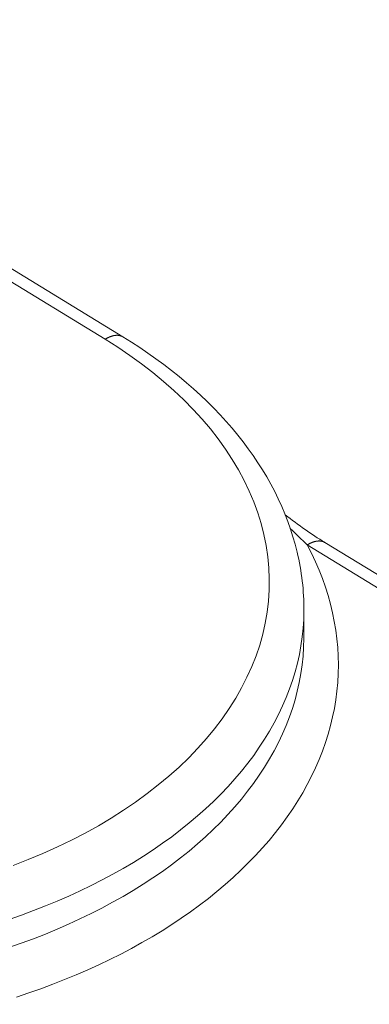
# Model space of a CAD drawing. Extents: x 3 to 247, y 3 to 12.
# Drawn here: x 60 to 60, y 8 to 8 of the extents above; entities that cross this region are included whole.
import ezdxf

# ---------------------------------------------------------------- set-up
doc = ezdxf.new("R2010")
doc.units = 0
doc.header["$MEASUREMENT"] = 0
doc.layers.get('0').update_dxf_attribs({"linetype": 'CONTINUOUS'})
doc.layers.add('DETAIL', color=1, linetype='CONTINUOUS')

# ---------------------------------------------------------------- blocks, each defined once
blk = doc.blocks.new('WEB00129')
at = {"color": 0, "linetype": 'Continuous', "lineweight": 0, "extrusion": (-5.55112e-17, 0.816497, 0.57735)}
for p, q in [((22.0271, 14.24843), (22.31798, 14.07054)), ((22.03708, 14.24975), (22.32794, 14.07189)), ((22.4312, 13.9552), (23.30355, 13.42122)), ((23.31345, 13.42271), (22.44115, 13.95657)), ((22.42936, 13.91841), (22.42929, 13.90276))]:
    blk.add_line(p, q, dxfattribs=at)
at = {"color": 0, "linetype": 'Continuous', "lineweight": 0}
for points in [[(22.26649, 13.77551), (22.27493, 13.77881), (22.28319, 13.78227), (22.29125, 13.78591), (22.29911, 13.78972), (22.30677, 13.79369), (22.3142, 13.79781), (22.3214, 13.80209), (22.32837, 13.80651), (22.33509, 13.81108), (22.34157, 13.81579), (22.34779, 13.82063), (22.35374, 13.82559), (22.35942, 13.83068), (22.36483, 13.83589), (22.36995, 13.8412), (22.37479, 13.84662), (22.37933, 13.85214), (22.38357, 13.85775), (22.38751, 13.86345), (22.39114, 13.86923), (22.39447, 13.87508), (22.39747, 13.881), (22.40016, 13.88698), (22.40253, 13.89301), (22.40458, 13.89909), (22.4063, 13.90521), (22.40769, 13.91137), (22.40876, 13.91755), (22.40949, 13.92376), (22.4099, 13.92997), (22.40997, 13.9362), (22.40972, 13.94242), (22.40913, 13.94864), (22.40822, 13.95485), (22.40697, 13.96103), (22.4054, 13.96719), (22.40351, 13.97332), (22.40129, 13.9794), (22.39875, 13.98544), (22.3959, 13.99142), (22.39273, 13.99734), (22.38925, 14.0032), (22.38547, 14.00899), (22.38138, 14.01469), (22.37699, 14.02031), (22.37231, 14.02584), (22.36735, 14.03127), (22.3621, 14.0366), (22.35657, 14.04182), (22.35078, 14.04692), (22.34472, 14.05191), (22.3384, 14.05677), (22.33184, 14.06149), (22.32503, 14.06609), (22.31798, 14.07054)], [(22.31798, 14.07054), (22.3181, 14.07061), (22.31822, 14.07069), (22.31834, 14.07076), (22.31845, 14.07083), (22.31857, 14.0709), (22.31869, 14.07097), (22.31881, 14.07104), (22.31893, 14.0711), (22.31905, 14.07117), (22.31916, 14.07123), (22.31928, 14.07129), (22.3194, 14.07135), (22.31952, 14.07141), (22.31964, 14.07147), (22.31975, 14.07153), (22.31987, 14.07159), (22.31999, 14.07164), (22.32011, 14.07169), (22.32022, 14.07175), (22.32034, 14.0718), (22.32046, 14.07185), (22.32057, 14.0719), (22.32069, 14.07194), (22.3208, 14.07199), (22.32092, 14.07204), (22.32103, 14.07208), (22.32115, 14.07212), (22.32126, 14.07216), (22.32138, 14.0722), (22.32149, 14.07224), (22.32161, 14.07228), (22.32172, 14.07231), (22.32183, 14.07235), (22.32195, 14.07238), (22.32206, 14.07241), (22.32217, 14.07244), (22.32229, 14.07247), (22.3224, 14.0725), (22.32251, 14.07253), (22.32262, 14.07255), (22.32273, 14.07258), (22.32284, 14.0726), (22.32295, 14.07262), (22.32306, 14.07264), (22.32317, 14.07266), (22.32328, 14.07268), (22.32339, 14.07269), (22.32349, 14.07271), (22.3236, 14.07272), (22.32371, 14.07273), (22.32382, 14.07274), (22.32392, 14.07275), (22.32403, 14.07276), (22.32413, 14.07277), (22.32424, 14.07277), (22.32434, 14.07278), (22.32445, 14.07278), (22.32455, 14.07278), (22.32465, 14.07278), (22.32475, 14.07278), (22.32485, 14.07278), (22.32496, 14.07277), (22.32506, 14.07277), (22.32516, 14.07276), (22.32526, 14.07275), (22.32535, 14.07274), (22.32545, 14.07273), (22.32555, 14.07272), (22.32565, 14.07271), (22.32574, 14.07269), (22.32584, 14.07268), (22.32593, 14.07266), (22.32603, 14.07264), (22.32612, 14.07262), (22.32622, 14.0726), (22.32631, 14.07257), (22.3264, 14.07255), (22.32649, 14.07253), (22.32658, 14.0725), (22.32667, 14.07247), (22.32676, 14.07244), (22.32685, 14.07241), (22.32694, 14.07238), (22.32703, 14.07234), (22.32711, 14.07231), (22.3272, 14.07227), (22.32728, 14.07224), (22.32737, 14.0722), (22.32745, 14.07216), (22.32754, 14.07212), (22.32762, 14.07208), (22.3277, 14.07203), (22.32778, 14.07199), (22.32786, 14.07194), (22.32794, 14.07189)], [(22.44115, 13.95657), (22.44107, 13.95662), (22.441, 13.95667), (22.44091, 13.95671), (22.44083, 13.95675), (22.44075, 13.9568), (22.44067, 13.95684), (22.44058, 13.95688), (22.4405, 13.95692), (22.44042, 13.95695), (22.44033, 13.95699), (22.44024, 13.95702), (22.44016, 13.95706), (22.44007, 13.95709), (22.43998, 13.95712), (22.43989, 13.95715), (22.4398, 13.95718), (22.43971, 13.9572), (22.43962, 13.95723), (22.43953, 13.95725), (22.43943, 13.95727), (22.43934, 13.9573), (22.43925, 13.95732), (22.43915, 13.95733), (22.43906, 13.95735), (22.43896, 13.95737), (22.43887, 13.95738), (22.43877, 13.9574), (22.43867, 13.95741), (22.43857, 13.95742), (22.43847, 13.95743), (22.43838, 13.95744), (22.43828, 13.95744), (22.43817, 13.95745), (22.43807, 13.95745), (22.43797, 13.95745), (22.43787, 13.95746), (22.43777, 13.95746), (22.43766, 13.95745), (22.43756, 13.95745), (22.43746, 13.95745), (22.43735, 13.95744), (22.43725, 13.95743), (22.43714, 13.95743), (22.43704, 13.95742), (22.43693, 13.95741), (22.43682, 13.95739), (22.43671, 13.95738), (22.43661, 13.95737), (22.4365, 13.95735), (22.43639, 13.95733), (22.43628, 13.95731), (22.43617, 13.95729), (22.43606, 13.95727), (22.43595, 13.95725), (22.43584, 13.95722), (22.43573, 13.9572), (22.43562, 13.95717), (22.43551, 13.95714), (22.43539, 13.95711), (22.43528, 13.95708), (22.43517, 13.95705), (22.43506, 13.95702), (22.43494, 13.95698), (22.43483, 13.95695), (22.43471, 13.95691), (22.4346, 13.95687), (22.43449, 13.95683), (22.43437, 13.95679), (22.43426, 13.95675), (22.43414, 13.9567), (22.43402, 13.95666), (22.43391, 13.95661), (22.43379, 13.95656), (22.43368, 13.95652), (22.43356, 13.95646), (22.43344, 13.95641), (22.43333, 13.95636), (22.43321, 13.95631), (22.43309, 13.95625), (22.43297, 13.95619), (22.43286, 13.95614), (22.43274, 13.95608), (22.43262, 13.95602), (22.4325, 13.95596), (22.43239, 13.95589), (22.43227, 13.95583), (22.43215, 13.95576), (22.43203, 13.9557), (22.43191, 13.95563), (22.43179, 13.95556), (22.43167, 13.95549), (22.43156, 13.95542), (22.43144, 13.95535), (22.43132, 13.95527), (22.4312, 13.9552)], [(22.26834, 13.70169), (22.27523, 13.70399), (22.28202, 13.70639), (22.28872, 13.70889), (22.29533, 13.71149), (22.30183, 13.71418), (22.30823, 13.71696), (22.31453, 13.71983), (22.32071, 13.7228), (22.32678, 13.72585), (22.33274, 13.72899), (22.33857, 13.73222), (22.34429, 13.73553), (22.34987, 13.73892), (22.35533, 13.74239), (22.36066, 13.74594), (22.36585, 13.74957), (22.37091, 13.75327), (22.37582, 13.75704), (22.3806, 13.76089), (22.38522, 13.7648), (22.38971, 13.76877), (22.39404, 13.77282), (22.39822, 13.77692), (22.40224, 13.78108), (22.40611, 13.7853), (22.40983, 13.78958), (22.41338, 13.79391), (22.41677, 13.79829), (22.42, 13.80272), (22.42306, 13.80719), (22.42595, 13.81171), (22.42868, 13.81627), (22.43124, 13.82087), (22.43362, 13.8255), (22.43584, 13.83017), (22.43788, 13.83487), (22.43974, 13.8396), (22.44143, 13.84436), (22.44295, 13.84914), (22.44429, 13.85394), (22.44545, 13.85876), (22.44643, 13.86359), (22.44723, 13.86845), (22.44786, 13.87331), (22.4483, 13.87818), (22.44857, 13.88305), (22.44866, 13.88793), (22.44856, 13.89281), (22.44829, 13.89769), (22.44784, 13.90257), (22.44721, 13.90744), (22.4464, 13.9123), (22.44541, 13.91714), (22.44425, 13.92198), (22.44291, 13.92679), (22.44139, 13.93159), (22.4397, 13.93637), (22.43783, 13.94112), (22.43579, 13.94584), (22.43358, 13.95054), (22.4312, 13.9552)], [(22.26428, 13.74527), (22.27117, 13.74768), (22.27795, 13.75018), (22.28464, 13.7528), (22.29121, 13.75551), (22.29767, 13.75833), (22.30401, 13.76125), (22.31024, 13.76426), (22.31634, 13.76737), (22.32231, 13.77057), (22.32816, 13.77387), (22.33387, 13.77725), (22.33944, 13.78072), (22.34487, 13.78428), (22.35015, 13.78792), (22.35529, 13.79164), (22.36028, 13.79544), (22.36511, 13.79932), (22.36978, 13.80327), (22.3743, 13.80729), (22.37865, 13.81139), (22.38284, 13.81554), (22.38687, 13.81977), (22.39072, 13.82405), (22.3944, 13.82839), (22.3979, 13.83279), (22.40123, 13.83725), (22.40438, 13.84175), (22.40735, 13.8463), (22.41014, 13.8509), (22.41275, 13.85554), (22.41517, 13.86022), (22.4174, 13.86493), (22.41944, 13.86968), (22.4213, 13.87446), (22.42297, 13.87927), (22.42444, 13.88411), (22.42572, 13.88896), (22.42682, 13.89384), (22.42771, 13.89873), (22.42842, 13.90364), (22.42892, 13.90856), (22.42924, 13.91348), (22.42936, 13.91841)], [(22.26415, 13.72951), (22.27104, 13.73192), (22.27782, 13.73443), (22.28451, 13.73704), (22.29108, 13.73976), (22.29755, 13.74258), (22.30389, 13.7455), (22.31012, 13.74851), (22.31623, 13.75162), (22.3222, 13.75483), (22.32805, 13.75813), (22.33376, 13.76151), (22.33933, 13.76499), (22.34476, 13.76855), (22.35005, 13.77219), (22.35519, 13.77591), (22.36018, 13.77972), (22.36501, 13.7836), (22.36969, 13.78755), (22.37421, 13.79157), (22.37856, 13.79567), (22.38275, 13.79983), (22.38678, 13.80406), (22.39063, 13.80834), (22.39431, 13.81269), (22.39782, 13.81709), (22.40115, 13.82155), (22.4043, 13.82605), (22.40727, 13.83061), (22.41006, 13.83521), (22.41267, 13.83985), (22.41509, 13.84453), (22.41732, 13.84925), (22.41937, 13.85401), (22.42122, 13.85879), (22.42289, 13.8636), (22.42437, 13.86844), (22.42565, 13.8733), (22.42674, 13.87818), (22.42764, 13.88308), (22.42834, 13.88799), (22.42885, 13.8929), (22.42917, 13.89783), (22.42929, 13.90276)]]:
    blk.add_lwpolyline(points, dxfattribs=at)
blk.add_open_spline([(22.32794, 14.07189), (22.35361, 14.0562), (22.37567, 14.03744), (22.40857, 13.99674), (22.42008, 13.97429), (22.42813, 13.94044), (22.42941, 13.9294), (22.42936, 13.91841)], degree=3, knots=[0, 0, 0, 0, 0.1075598, 0.1075598, 0.212606, 0.212606, 0.2619825, 0.2619825, 0.2619825, 0.2619825], dxfattribs=at)
for points in [[(22.4189, 13.97212), (22.42629, 13.9664), (22.43368, 13.96115), (22.44097, 13.95668)], [(22.42172, 13.96453), (22.42496, 13.9613), (22.42812, 13.95818), (22.4312, 13.9552)]]:
    blk.add_open_spline(points, degree=3, dxfattribs=at)

msp = doc.modelspace()

# ---------------------------------------------------------------- block references
at = {"layer": 'DETAIL', "xscale": 0.3125, "yscale": 0.3125, "zscale": 0.3125}
msp.add_blockref('WEB00129', (53.44391, 3.56143), dxfattribs=at)

doc.saveas('drawing.dxf')
